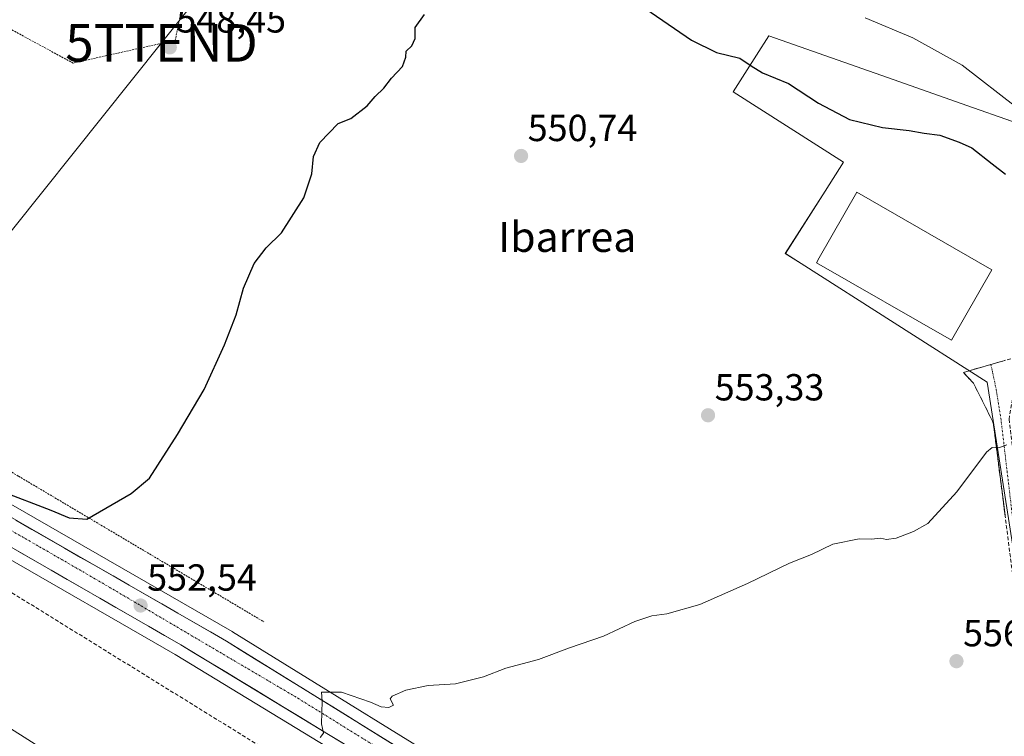
# Model space of a CAD drawing. Units: metres. Extents: x 617599 to 621052, y 4734061 to 4736433.
# Drawn here: x 618209 to 618470, y 4734980 to 4735171 of the extents above; entities that cross this region are included whole.
import ezdxf
from ezdxf.enums import TextEntityAlignment as Align

# ---------------------------------------------------------------- set-up
doc = ezdxf.new("R2010")
doc.units = ezdxf.units.M
doc.header["$MEASUREMENT"] = 0
for name, pattern in [('TRAZO_Y_PUNTO', [1, 0.5, -0.25, 0, -0.25]), ('TRAZOS', [0.75, 0.5, -0.25]), ('TRAZOSX2', [1.5, 1, -0.5])]:
    doc.linetypes.add(name, pattern=pattern)
doc.layers.get('0').update_dxf_attribs({"lineweight": 5})
for name, color, linetype, lineweight in [('Camino', 19, 'TRAZOSX2', 0), ('Camino Cxs', 19, 'Continuous', 0), ('Camino eje', 19, 'TRAZO_Y_PUNTO', 0), ('Carretera de calzada única', 19, 'Continuous', 13), ('Carretera de calzada única Cxs', 19, 'Continuous', 13), ('Carretera de calzada única eje', 19, 'TRAZO_Y_PUNTO', 0), ('Carátula', 7, 'Continuous', 5), ('Conducción de agua lineal', 5, 'TRAZOSX2', 0), ('Cultivos herbáceos CxS', 92, 'Continuous', 0), ('Curva de nivel maestra', 36, 'Continuous', 30), ('Curva de nivel normal', 36, 'Continuous', 0), ('Edificación industrial', 135, 'Continuous', 13), ('Edificación industrial Cxs', 135, 'Continuous', 13), ('Núcleo urbano CxS', 19, 'Continuous', 0), ('Punto de cota en terreno', 7, 'Continuous', 0), ('Rótulo de punto de cota en terreno', 19, 'Continuous', 0), ('Tendido', 6, 'Continuous', 0), ('Texto cartográfico', 19, 'Continuous', 0), ('Torre de tendido puntual', 7, 'Continuous', 0), ('Valla', 19, 'TRAZOS', 0)]:
    doc.layers.add(name, color=color, linetype=linetype, lineweight=lineweight)
doc.styles.add('Arial', font='txt', dxfattribs={"height": 0.2})

# ---------------------------------------------------------------- blocks, each defined once
blk = doc.blocks.new('*U157')
at = {"layer": 'Núcleo urbano CxS', "color": 19, "linetype": 'Continuous', "lineweight": 0}
for points in [[(618518.1969, 4734842.3275, 564.2396), (618515.7025, 4734843.9821, 564.1387), (618476.2997, 4734870.1159, 562.7161), (618443.0323, 4734893.0142, 561.7415), (618443.7611, 4734894.0731, 561.6928), (618445.8771, 4734898.27, 561.4254), (618448.6273, 4734903.7238, 561.0961), (618472.2121, 4734951.8275, 558.9599), (618472.9969, 4734957.4077, 558.6947), (618478.3105, 4734995.1921, 557.5649), (618465.9165, 4735074.5281, 554.3033), (618416.4313, 4735106.0173, 553.2162), (618412.2583, 4735108.6725, 552.761), (618422.8363, 4735125.2977, 552.624), (618427.7415, 4735133.007, 552.4432), (618398.3609, 4735151.7053, 551.1637), (618404.5721, 4735161.4641, 549.8758), (618407.8473, 4735166.6105, 549.0833), (618439.4395, 4735155.4789, 547.7889), (618462.3013, 4735147.4235, 546.4594), (618470.8559, 4735144.4095, 546.3279), (618478.9905, 4735141.5432, 545.436), (618479.6503, 4735140.0103, 545.7287), (618493.6657, 4735107.4536, 548.7317), (618499.9909, 4735092.7599, 547.5615), (618487.3299, 4735073.9673, 553.2336), (618510.1571, 4735047.3638, 553.0139), (618506.0899, 4735010.7779, 558.0919), (618549.4541, 4734999.2599, 548.0436), (618549.4541, 4734943.0215, 554.3738), (618570.3151, 4734931.8231, 547.5561), (618565.0355, 4734893.5619, 558.0572), (618562.3281, 4734873.9131, 561.088), (618553.5175, 4734859.6835, 562.3934), (618523.1338, 4734852.1263, 563.193), (618518.3332, 4734844.9213, 563.8502), (618518.1969, 4734842.3275, 564.2396)], [(618507.3501, 4734860.8901, 562.8865), (618510.7401, 4734871.5301, 562.1691), (618510.9801, 4734875.6401, 562.0125), (618510.0201, 4734878.7901, 561.8686), (618506.6301, 4734880.9701, 561.8939), (618479.2901, 4734890.1601, 562.2418), (618474.6901, 4734875.6401, 562.3091), (618490.4201, 4734865.9701, 562.5879), (618507.3501, 4734860.8901, 562.8865)]]:
    blk.add_polyline3d(points, close=True, dxfattribs=at)
blk = doc.blocks.new('5PATER')
at = {"layer": 'Carátula', "linetype": 'Continuous', "lineweight": 5}
h = blk.add_hatch(color=250, dxfattribs=at)
edge = h.paths.add_edge_path()
edge.add_ellipse((0, 0.01), major_axis=(-1.33, -1.34), ratio=0.999422, start_angle=0, end_angle=360)
blk = doc.blocks.new('5TTEND')
blk.add_text('5TTEND', height=10).set_placement((0, 0), align=Align.MIDDLE_CENTER)
blk = doc.blocks.new('*U206')
at = {"layer": 'Carretera de calzada única Cxs', "color": 19, "linetype": 'Continuous', "lineweight": 13}
for points in [[(618294.74, 4734978.48, 555.27), (618290.81, 4734980.86, 555.07), (618286.88, 4734983.25, 554.84), (618282.95, 4734985.63, 554.66), (618279.02, 4734988.02, 554.4), (618275.09, 4734990.4, 554.13), (618271.16, 4734992.79, 554), (618267.23, 4734995.17, 553.7), (618263.3, 4734997.56, 553.55), (618259.37, 4734999.94, 553.24), (618255.44, 4735002.33, 553.1), (618251.51, 4735004.71, 552.93), (618247.2, 4735007.19, 552.66), (618242.88, 4735009.67, 552.47), (618238.57, 4735012.15, 552.21), (618234.25, 4735014.63, 552), (618229.94, 4735017.11, 551.8), (618225.63, 4735019.59, 551.62), (618221.31, 4735022.07, 551.28), (618217, 4735024.55, 551.07), (618212.68, 4735027.03, 550.86), (618208.37, 4735029.51, 550.67)], [(618207.61, 4735037.86, 550.72), (618211.92, 4735035.38, 550.93), (618216.24, 4735032.91, 551.22), (618220.55, 4735030.43, 551.41), (618224.86, 4735027.95, 551.67), (618229.17, 4735025.47, 551.87), (618233.48, 4735022.99, 552.13), (618237.8, 4735020.51, 552.32), (618242.11, 4735018.03, 552.59), (618246.42, 4735015.55, 552.79), (618250.73, 4735013.07, 553.04), (618255.05, 4735010.59, 553.2), (618259.36, 4735008.11, 553.46), (618263.67, 4735005.63, 553.63), (618267.7, 4735003.14, 553.88), (618271.73, 4735000.64, 554.05), (618275.76, 4734998.15, 554.3), (618279.79, 4734995.66, 554.46), (618283.83, 4734993.17, 554.69), (618287.86, 4734990.67, 554.87), (618291.89, 4734988.18, 555.1), (618295.92, 4734985.69, 555.29), (618299.95, 4734983.2, 555.49), (618303.98, 4734980.7, 555.67), (618308.01, 4734978.21, 555.89)]]:
    blk.add_polyline3d(points, dxfattribs=at)

msp = doc.modelspace()

# ---------------------------------------------------------------- linework, layer by layer
at = {"layer": 'Camino', "color": 19, "linetype": 'TRAZOSX2', "lineweight": 0}
for points in [[(618466.93, 4735079.21), (618474.25, 4735081.33), (618473.67, 4735075.95), (618471.76, 4735064.69), (618478.13, 4735010.56), (618479.37, 4734995.26), (618479.48, 4734983.38), (618472.27, 4734940.5), (618470.27, 4734935.93), (618463.35, 4734925.12), (618451.36, 4734909.84), (618450.53, 4734905.51)], [(618448.65, 4734905.76), (618446.78, 4734906.01), (618447.83, 4734911.45), (618460.26, 4734927.31), (618468.62, 4734941.59), (618475.7, 4734983.68), (618475.59, 4734995.08), (618474.37, 4735010.17), (618467.6, 4735063.33), (618467.34, 4735064.16), (618462.3, 4735074.22), (618459.6, 4735077.09), (618466.93, 4735079.21)]]:
    msp.add_lwpolyline(points, dxfattribs=at)
at = {"layer": 'Camino Cxs', "color": 19, "linetype": 'Continuous', "lineweight": 0}
msp.add_polyline3d([(618470.68, 4735039.17, 555.36), (618470.06, 4735044, 555.25), (618469.45, 4735048.83, 555.15), (618468.83, 4735053.66, 555.04), (618468.22, 4735058.5, 554.9), (618467.6, 4735063.33, 554.56), (618467.34, 4735064.16, 554.51), (618465.66, 4735067.51, 554.36), (618463.98, 4735070.87, 554.24), (618462.3, 4735074.22, 554.13), (618459.6, 4735077.09, 554.04), (618463.26, 4735078.15, 554.08), (618466.93, 4735079.21, 554.11), (618470.59, 4735080.27, 554.11)], dxfattribs=at)
at = {"layer": 'Camino eje', "color": 19, "linetype": 'TRAZO_Y_PUNTO', "lineweight": 0}
msp.add_lwpolyline([(618466.93, 4735079.21), (618468.34, 4735072.55), (618469.68, 4735064.01), (618472.87, 4735036.95), (618476.25, 4735010.37), (618477.48, 4734995.17), (618477.54, 4734989.47), (618477.59, 4734983.53), (618470.45, 4734941.05), (618469.45, 4734938.76), (618465.27, 4734931.62), (618461.81, 4734926.22), (618455.81, 4734918.58), (618449.6, 4734910.65), (618448.65, 4734905.76)], dxfattribs=at)
at = {"layer": 'Carretera de calzada única', "color": 19, "linetype": 'Continuous', "lineweight": 13}
for points in [[(618536.96, 4734819.04), (618467.14, 4734865.44), (618382.03, 4734922.76), (618298.67, 4734976.09), (618251.51, 4735004.71), (618156.6, 4735059.26), (618109.73, 4735088.3), (618066.37, 4735116.59), (618044, 4735131.97), (617980.55, 4735178.26), (617910.78, 4735233.77), (617906.44, 4735236.34), (617901.82, 4735238.14), (617866.62, 4735247.14), (617857.71, 4735251.84), (617852.67, 4735256.19), (617849.64, 4735260.15), (617828.35, 4735293.01), (617804.94, 4735320.68), (617784.21, 4735338.26), (617740.66, 4735370.34), (617707.37, 4735391.25), (617672.6, 4735409.89), (617620.24, 4735432.66)], [(617904.64, 4735264.52), (617905.23, 4735259.52), (617906.78, 4735254.6), (617909.28, 4735250.24), (617919.32, 4735238.86), (617939.25, 4735220.19), (617988.73, 4735180.75), (618016.73, 4735159.83), (618064.48, 4735126.31), (618117.71, 4735091.52), (618168.8, 4735060.18), (618263.67, 4735005.63), (618336.23, 4734960.76), (618390.05, 4734925.84), (618426.77, 4734900.53)]]:
    msp.add_lwpolyline(points, dxfattribs=at)
at = {"layer": 'Carretera de calzada única eje', "color": 19, "linetype": 'TRAZO_Y_PUNTO', "lineweight": 0}
msp.add_lwpolyline([(617897.35, 4735251.5), (617921.76, 4735230.09), (617989.01, 4735176.3), (618035.8, 4735141.67), (618081.07, 4735111.49), (618131.44, 4735078.52), (618172.01, 4735054.88), (618228.67, 4735022.27), (618282.62, 4734990.51), (618324.62, 4734964.48), (618397.32, 4734917.09), (618414, 4734905.79)], dxfattribs=at)
at = {"layer": 'Conducción de agua lineal', "color": 5, "linetype": 'TRAZOSX2', "lineweight": 0}
msp.add_polyline3d([(618058.58, 4735109.99, 542.9), (618501.96, 4734836.01, 563.86), (618505.4, 4734833.88, 563.99), (618611.22, 4734768.49, 567.12), (618612.92, 4734767.44, 567.06), (618685.46, 4734722.61, 564.9), (618713.59, 4734707.43, 563.17), (618720.43, 4734708.7, 562.9), (618725.02, 4734707.42, 562.93)], dxfattribs=at)
at = {"layer": 'Cultivos herbáceos CxS', "color": 92, "linetype": 'Continuous', "lineweight": 0}
for points in [[(617954.86, 4735211.59, 536.57), (617990.56, 4735183.13, 538.93), (618018.49, 4735162.26, 540.53), (618066.16, 4735128.79, 543.21), (618119.32, 4735094.05, 546), (618170.33, 4735062.76, 548.8), (618265.17, 4735008.23, 553.84), (618265.25, 4735008.18, 553.85), (618337.81, 4734963.31, 557.37), (618337.86, 4734963.28, 557.37), (618391.68, 4734928.36, 559.75), (618391.75, 4734928.31, 559.76), (618443.03, 4734893.01, 561.74)], [(618472.21, 4734951.83, 558.96), (618448.63, 4734903.72, 561.1), (618445.88, 4734898.27, 561.43), (618443.76, 4734894.07, 561.69), (618443.03, 4734893.01, 561.74), (618391.75, 4734928.31, 559.76), (618391.68, 4734928.36, 559.75), (618337.86, 4734963.28, 557.37), (618337.81, 4734963.31, 557.37), (618265.25, 4735008.18, 553.85), (618265.17, 4735008.23, 553.84), (618170.33, 4735062.76, 548.8), (618119.32, 4735094.05, 546), (618066.16, 4735128.79, 543.21), (618018.49, 4735162.26, 540.53), (617990.56, 4735183.13, 538.93)], [(617978.78, 4735175.84, 538.46), (618042.23, 4735129.55, 541.87), (618042.3, 4735129.5, 541.87), (618064.67, 4735114.12, 543.18), (618064.73, 4735114.08, 543.18), (618108.09, 4735085.79, 545.21), (618108.15, 4735085.75, 545.21), (618155.02, 4735056.71, 547.6), (618155.1, 4735056.66, 547.61), (618249.98, 4735002.13, 552.49), (618297.08, 4734973.54, 556.08), (618311.12, 4734964.57, 557.15), (618312.8, 4734963.49, 557.47)], [(618470.86, 4735144.41, 546.33), (618462.3, 4735147.42, 546.46), (618439.44, 4735155.48, 547.79), (618407.85, 4735166.61, 549.08), (618404.57, 4735161.46, 549.88), (618398.36, 4735151.71, 551.16), (618427.74, 4735133.01, 552.44), (618422.84, 4735125.3, 552.62), (618412.26, 4735108.67, 552.76), (618416.43, 4735106.02, 553.22), (618465.92, 4735074.53, 554.3), (618478.31, 4734995.19, 557.56)], [(618493.67, 4735107.45, 548.73), (618479.65, 4735140.01, 545.73), (618478.99, 4735141.54, 545.44), (618470.86, 4735144.41, 546.33), (618462.3, 4735147.42, 546.46), (618439.44, 4735155.48, 547.79), (618407.85, 4735166.61, 549.08), (618404.57, 4735161.46, 549.88), (618398.36, 4735151.71, 551.16), (618427.74, 4735133.01, 552.44), (618422.84, 4735125.3, 552.62), (618412.26, 4735108.67, 552.76), (618416.43, 4735106.02, 553.22), (618465.92, 4735074.53, 554.3), (618478.31, 4734995.19, 557.56), (618473, 4734957.41, 558.69), (618472.21, 4734951.83, 558.96), (618448.63, 4734903.72, 561.1), (618445.88, 4734898.27, 561.43), (618443.76, 4734894.07, 561.69), (618443.03, 4734893.01, 561.74)], [(618155.1, 4735056.66, 547.61), (618249.98, 4735002.13, 552.49), (618297.08, 4734973.54, 556.08), (618311.12, 4734964.57, 557.15), (618312.8, 4734963.49, 557.47), (618311.89, 4734961.89, 557.89), (618306.57, 4734951.73, 558.12), (618297.67, 4734935.18, 558.44), (618294.07, 4734927.13, 558.74), (618292.71, 4734924.69, 559.34), (618255.45, 4734850.01, 564.72), (618258.55, 4734848.69, 565), (618286.13, 4734836.1, 565.06), (618320.51, 4734818.99, 565.59), (618328.78, 4734836.51, 563.58), (618353.5, 4734823.48, 564.23), (618371.89, 4734863.91, 562.24), (618393.91, 4734910.12, 559.96), (618394.29, 4734910.89, 559.9), (618465.47, 4734862.95, 562.83), (618535.24, 4734816.58, 564.98)]]:
    msp.add_polyline3d(points, dxfattribs=at)
at = {"layer": 'Curva de nivel maestra', "color": 36, "linetype": 'Continuous', "lineweight": 30}
for points in [[(618373.46, 4735174.87, 550), (618387.32, 4735165.45, 550), (618393.92, 4735162.17, 550), (618400.2, 4735160.63, 550), (618403.13, 4735158.57, 550), (618406.22, 4735156.72, 550), (618413.09, 4735153.91, 550), (618421.05, 4735148.66, 550), (618429.28, 4735144.31, 550), (618438.1, 4735142.18, 550), (618445.22, 4735141.41, 550), (618449.2, 4735140.73, 550), (618453.38, 4735140.17, 550), (618458.52, 4735138.3, 550), (618461.84, 4735136.76, 550), (618467.25, 4735132.57, 550), (618470.83, 4735129.81, 550)], [(618203.51, 4735045.65, 550), (618216.93, 4735040.5, 550), (618221.78, 4735038.45, 550), (618226.55, 4735038.13, 550), (618238.28, 4735044.95, 550), (618243.14, 4735048.99, 550), (618250.66, 4735060.57, 550), (618257.74, 4735072.57, 550), (618263.16, 4735084.4, 550), (618266.22, 4735092.38, 550), (618268.21, 4735099.48, 550), (618271.03, 4735106.05, 550), (618274.17, 4735110.24, 550), (618278.31, 4735114.24, 550), (618284.22, 4735123.49, 550), (618286.33, 4735129.92, 550), (618286.75, 4735134.49, 550), (618288.47, 4735138.24, 550), (618293.37, 4735143.28, 550), (618296.71, 4735144.6, 550), (618301.04, 4735147.94, 550), (618303.16, 4735150.41, 550), (618305.52, 4735152.67, 550), (618307.49, 4735155.31, 550), (618310.45, 4735158.42, 550), (618311.35, 4735160.88, 550), (618311.45, 4735162.51, 550), (618312.9, 4735163.88, 550), (618313.82, 4735165.88, 550), (618313.79, 4735168.77, 550), (618316.32, 4735172.24, 550)]]:
    msp.add_polyline3d(points, dxfattribs=at)
at = {"layer": 'Curva de nivel normal', "color": 36, "linetype": 'Continuous', "lineweight": 0}
for points in [[(618433.46, 4735171.33, 545), (618446.2, 4735166.06, 545), (618459.28, 4735158.8, 545), (618473.94, 4735147.46, 545)], [(618288.56, 4734980.02, 555), (618289.41, 4734981.24, 555), (618288.9, 4734983.72, 555), (618289.12, 4734989.72, 555), (618288.88, 4734992.1, 555), (618294.21, 4734992.09, 555), (618301.92, 4734989.44, 555), (618304.78, 4734988.18, 555), (618306.83, 4734988.01, 555), (618308.09, 4734988.67, 555), (618307.15, 4734990.38, 555), (618307.68, 4734991.07, 555), (618311.37, 4734992.65, 555), (618317.27, 4734993.88, 555), (618324.57, 4734994.36, 555), (618332.01, 4734996.19, 555), (618337.97, 4734998.49, 555), (618346.63, 4735000.82, 555), (618354.89, 4735003.91, 555), (618363.94, 4735006.98, 555), (618372.21, 4735010.89, 555), (618376.72, 4735012.36, 555), (618380.72, 4735012.94, 555), (618389.55, 4735015.41, 555), (618402.22, 4735021.03, 555), (618413.38, 4735026.37, 555), (618419.25, 4735028.73, 555), (618424.85, 4735031.42, 555), (618431.92, 4735032.83, 555), (618435.17, 4735032.78, 555), (618437.54, 4735033.05, 555), (618439.17, 4735032.68, 555), (618441.72, 4735033.02, 555), (618446.38, 4735034.86, 555), (618450.18, 4735036.92, 555), (618457.9, 4735045.37, 555), (618465.75, 4735055.9, 555), (618467.28, 4735057.13, 555), (618469.02, 4735057.05, 555), (618471.12, 4735057.83, 555)]]:
    msp.add_polyline3d(points, dxfattribs=at)
at = {"layer": 'Edificación industrial', "color": 135, "linetype": 'Continuous', "lineweight": 13}
msp.add_polyline3d([(618467.19, 4735104.36, 553.79), (618456.44, 4735085.64, 554), (618420.51, 4735106.27, 553.18), (618421.27, 4735107.59, 553.13), (618431.27, 4735125, 552.73), (618467.19, 4735104.36, 553.79)], dxfattribs=at)
at = {"layer": 'Edificación industrial Cxs', "color": 135, "linetype": 'Continuous', "lineweight": 13}
msp.add_polyline3d([(618467.19, 4735104.36, 553.79), (618456.44, 4735085.64, 554), (618420.51, 4735106.27, 553.18), (618421.27, 4735107.59, 553.13), (618431.27, 4735125, 552.73), (618467.19, 4735104.36, 553.79)], close=True, dxfattribs=at)
at = {"layer": 'Núcleo urbano CxS', "color": 19, "linetype": 'Continuous', "lineweight": 0}
for points in [[(617954.86, 4735211.59, 536.57), (617990.56, 4735183.13, 538.93), (618018.49, 4735162.26, 540.53), (618066.16, 4735128.79, 543.21), (618119.32, 4735094.05, 546), (618170.33, 4735062.76, 548.8), (618265.17, 4735008.23, 553.84), (618265.25, 4735008.18, 553.85), (618337.81, 4734963.31, 557.37), (618337.86, 4734963.28, 557.37), (618391.68, 4734928.36, 559.75), (618391.75, 4734928.31, 559.76), (618443.03, 4734893.01, 561.74)], [(617990.56, 4735183.13, 538.93), (618018.49, 4735162.26, 540.53), (618066.16, 4735128.79, 543.21), (618119.32, 4735094.05, 546), (618170.33, 4735062.76, 548.8), (618265.17, 4735008.23, 553.84), (618265.25, 4735008.18, 553.85), (618337.81, 4734963.31, 557.37), (618337.86, 4734963.28, 557.37), (618391.68, 4734928.36, 559.75), (618391.75, 4734928.31, 559.76), (618443.03, 4734893.01, 561.74), (618476.3, 4734870.12, 562.72)], [(617978.78, 4735175.84, 538.46), (618042.23, 4735129.55, 541.87), (618042.3, 4735129.5, 541.87), (618064.67, 4735114.12, 543.18), (618064.73, 4735114.08, 543.18), (618108.09, 4735085.79, 545.21), (618108.15, 4735085.75, 545.21), (618155.02, 4735056.71, 547.6), (618155.1, 4735056.66, 547.61), (618249.98, 4735002.13, 552.49), (618297.08, 4734973.54, 556.08), (618311.12, 4734964.57, 557.15), (618312.8, 4734963.49, 557.47)], [(618493.67, 4735107.45, 548.73), (618479.65, 4735140.01, 545.73), (618478.99, 4735141.54, 545.44), (618470.86, 4735144.41, 546.33), (618462.3, 4735147.42, 546.46), (618439.44, 4735155.48, 547.79), (618407.85, 4735166.61, 549.08), (618404.57, 4735161.46, 549.88), (618398.36, 4735151.71, 551.16), (618427.74, 4735133.01, 552.44), (618422.84, 4735125.3, 552.62), (618412.26, 4735108.67, 552.76), (618416.43, 4735106.02, 553.22), (618465.92, 4735074.53, 554.3), (618478.31, 4734995.19, 557.56), (618473, 4734957.41, 558.69), (618472.21, 4734951.83, 558.96), (618448.63, 4734903.72, 561.1), (618445.88, 4734898.27, 561.43), (618443.76, 4734894.07, 561.69), (618443.03, 4734893.01, 561.74)], [(618535.24, 4734816.58, 564.98), (618465.47, 4734862.95, 562.83), (618394.29, 4734910.89, 559.9), (618393.02, 4734911.74, 559.76), (618393.02, 4734911.74, 559.76), (618392.85, 4734911.86, 559.74), (618392.84, 4734911.86, 559.74), (618380.38, 4734920.25, 559.46), (618363.89, 4734930.81, 558.86), (618351.93, 4734938.46, 558.67), (618332.27, 4734951.03, 558.1), (618332.26, 4734951.04, 558.1), (618328.12, 4734953.72, 558.05), (618326.3, 4734954.85, 557.93), (618312.8, 4734963.49, 557.47), (618311.12, 4734964.57, 557.15), (618297.08, 4734973.54, 556.08), (618249.98, 4735002.13, 552.49), (618155.1, 4735056.66, 547.61)]]:
    msp.add_polyline3d(points, dxfattribs=at)
at = {"layer": 'Tendido', "color": 6, "linetype": 'Continuous', "lineweight": 0}
for points in [[(619035.67, 4736108.91, 529.54), (618977.42, 4735971.56, 521.48), (618880.88, 4735845.77, 510.7), (618779.99, 4735713.61, 508.15), (618678.64, 4735583.88, 503.31), (618527.48, 4735444.06, 508.8), (618411.06, 4735337.01, 520.3), (618306.42, 4735239.81, 549.69), (618246.37, 4735164.7, 548.32), (618136.17, 4735026.88, 548.1)], [(618136.17, 4735026.88, 548.1), (618291.96, 4734928.01, 558.26), (618449.46, 4734826.26, 563.36), (618598.71, 4734729.68, 568.73), (618695.57, 4734668.4, 567.42), (618835.1, 4734656.76, 569.43), (619023.5, 4734744.43, 570.55), (619173.62, 4734812.34, 571.28), (619357.88, 4734895.59, 575.86), (619450.22, 4734939.18, 578.55), (619606.34, 4735011.51, 580.01), (619720.68, 4735064.19, 572.37), (619869.54, 4735131.54, 568.03), (620042.82, 4735211.95, 559.89), (620180.04, 4735274.75, 581.42), (620243.57, 4735307.17, 587.48)]]:
    msp.add_polyline3d(points, dxfattribs=at)
at = {"layer": 'Valla', "color": 19, "linetype": 'TRAZOS', "lineweight": 0}
msp.add_polyline3d([(618316.27, 4735439.88, 509.72), (618285.39, 4735321.07, 529.05), (618267.78, 4735251.69, 543.63), (618250.01, 4735165.38, 548.37), (618222.87, 4735159.33, 547.35), (618198.34, 4735172.6, 544.87), (618178.62, 4735164.11, 544.39), (618143.98, 4735135.88, 543.46), (618103.35, 4735136.52, 542.46), (618096.84, 4735115.51, 543.11), (618208.34, 4735049.52, 548.67), (618273.6, 4735010.81, 553.11)], dxfattribs=at)

# ---------------------------------------------------------------- block references
at = {"layer": 'Carretera de calzada única Cxs', "color": 19, "linetype": 'Continuous', "lineweight": 13}
msp.add_blockref('*U206', (0, 0), dxfattribs=at)
at = {"layer": 'Núcleo urbano CxS', "color": 19, "linetype": 'Continuous', "lineweight": 0}
msp.add_blockref('*U157', (0, 0), dxfattribs=at)
at = {"layer": 'Punto de cota en terreno', "linetype": 'Continuous', "lineweight": 0}
for p in [(618248.57, 4735163.49, 548.45), (618341.99, 4735134.64, 550.74), (618391.71, 4735065.71, 553.33), (618240.8, 4735015.14, 552.54), (618457.77, 4735000.34, 556.52)]:
    msp.add_blockref('5PATER', p, dxfattribs=at)
at = {"layer": 'Torre de tendido puntual', "linetype": 'Continuous', "lineweight": 0}
msp.add_blockref('5TTEND', (618246.37, 4735164.7, 548.32), dxfattribs=at)

# ---------------------------------------------------------------- texts
at = {"layer": 'Rótulo de punto de cota en terreno', "color": 19, "linetype": 'Continuous', "lineweight": 0, "style": 'Arial'}
for s, p in [('548,45', (618250.33, 4735165.25)), ('550,74', (618343.75, 4735136.4)), ('553,33', (618393.47, 4735067.47)), ('552,54', (618242.56, 4735016.9)), ('556,52', (618459.53, 4735002.1))]:
    msp.add_text(s, height=7, dxfattribs=at).set_placement(p, align=Align.BOTTOM_LEFT)
at = {"layer": 'Texto cartográfico', "color": 19, "linetype": 'Continuous', "lineweight": 0, "style": 'Arial'}
msp.add_text('Ibarrea', height=8, dxfattribs=at).set_placement((618354.27, 4735113.13), align=Align.MIDDLE_CENTER)

doc.saveas('drawing.dxf')
